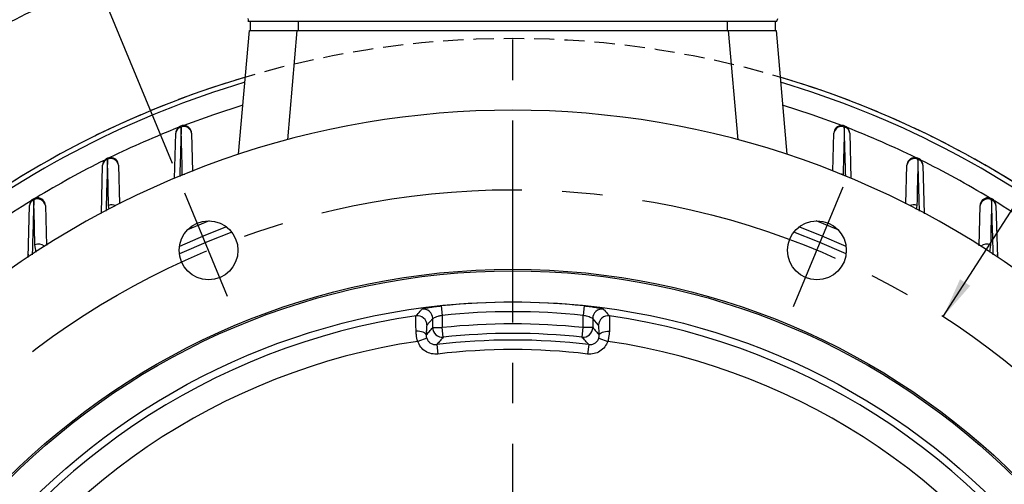
# Model space of a CAD drawing. Units: millimetres. Extents: x 0 to 425, y 0 to 273.
# Drawn here: x 56 to 118, y 169 to 199 of the extents above; entities that cross this region are included whole.
import ezdxf

# ---------------------------------------------------------------- set-up
doc = ezdxf.new("R2010")
doc.units = ezdxf.units.MM
doc.linetypes.add('CENTERX2', pattern=[20.32, 12.7, -2.54, 2.54, -2.54])
doc.linetypes.add('HIDDEN', pattern=[1.905, 1.27, -0.635])
for name, color, linetype in [('CENTER', 16, 'CENTERX2'), ('DIMENSION', 5, 'Continuous'), ('HIDDEN', 7, 'HIDDEN')]:
    doc.layers.add(name, color=color, linetype=linetype)
doc.styles.add('SLDTEXTSTYLE0', font='TXT', dxfattribs={"width": 0.605})
doc.dimstyles.new('SLDDIMSTYLE0', dxfattribs={"dimtxt": 2.54, "dimasz": 2.54, "dimexe": 0, "dimexo": 0.0625, "dimgap": 0.635, "dimtad": 0, "dimtih": 1, "dimtoh": 1, "dimlfac": 5, "dimrnd": 1e-09, "dimzin": 12, "dimdsep": 46, "dimtxsty": 'SLDTEXTSTYLE0', "dimsah": 1, "dimcen": 0, "dimadec": 0, "dimazin": 3, "dimtfac": 1, "dimtofl": 0, "dimtmove": 0, "dimatfit": 3, "dimfxl": 1, "dimfrac": 2, "dimtolj": 1, "dimtzin": 12, "dimarcsym": 0})
doc.dimstyles.new('SLDDIMSTYLE1', dxfattribs={"dimtxt": 2.54, "dimasz": 2.54, "dimexe": 0, "dimexo": 0.0625, "dimgap": 0.635, "dimtad": 0, "dimtih": 1, "dimtoh": 1, "dimlfac": 5, "dimrnd": 1e-09, "dimzin": 12, "dimdsep": 46, "dimtxsty": 'SLDTEXTSTYLE0', "dimsah": 1, "dimcen": 0, "dimadec": 0, "dimazin": 3, "dimtfac": 1, "dimtofl": 0, "dimtmove": 0, "dimatfit": 3, "dimfxl": 1, "dimfrac": 2, "dimtolj": 1, "dimtzin": 12, "dimarcsym": 0})
doc.dimstyles.new('SLDDIMSTYLE2', dxfattribs={"dimtxt": 2.54, "dimasz": 2.54, "dimexe": 0, "dimexo": 0.0625, "dimgap": 0.635, "dimtad": 0, "dimtih": 1, "dimtoh": 1, "dimdec": 4, "dimlfac": 5, "dimzin": 12, "dimdsep": 46, "dimtxsty": 'SLDTEXTSTYLE0', "dimsah": 1, "dimcen": 0.09, "dimadec": 1, "dimazin": 3, "dimtfac": 1, "dimtdec": 1, "dimtofl": 0, "dimtmove": 0, "dimatfit": 3, "dimfxl": 1, "dimfrac": 2, "dimtolj": 1, "dimtzin": 12, "dimarcsym": 0})
doc.dimstyles.new('SLDDIMSTYLE6', dxfattribs={"dimtxt": 2.54, "dimasz": 2.54, "dimexe": 0, "dimexo": 0.0625, "dimgap": 0.635, "dimtad": 0, "dimtih": 1, "dimtoh": 1, "dimdec": 0, "dimlfac": 5, "dimrnd": 1e-09, "dimzin": 12, "dimdsep": 46, "dimtxsty": 'SLDTEXTSTYLE0', "dimsah": 1, "dimcen": 0.09, "dimadec": 0, "dimazin": 3, "dimtfac": 1, "dimtofl": 0, "dimtmove": 0, "dimatfit": 3, "dimfxl": 1, "dimfrac": 2, "dimtolj": 1, "dimtzin": 12, "dimarcsym": 0})

# ---------------------------------------------------------------- blocks, each defined once
blk = doc.blocks.new('_D')
at = {"layer": 'DIMENSION'}
for p, q in [((135.46, 172.877), (140.707, 176.689)), ((140.707, 176.689), (143.882, 176.689))]:
    blk.add_line(p, q, dxfattribs=at)
blk.add_solid([(135.46, 172.877), (137.739, 174.062), (137.291, 174.678)], dxfattribs=at)
at = {"layer": 'DIMENSION', "char_height": 2.54, "attachment_point": 1, "style": 'SLDTEXTSTYLE0'}
for s, insert in [('%%c', (143.882, 177.815)), ('595', (147.585, 177.822))]:
    blk.add_mtext(s, dxfattribs=dict(at, insert=insert))
blk = doc.blocks.new('_D_1')
at = {"layer": 'DIMENSION'}
for p, q in [((114.401, 179.941), (127.596, 200.418)), ((127.596, 200.418), (130.771, 200.418))]:
    blk.add_line(p, q, dxfattribs=at)
blk.add_solid([(114.401, 179.941), (116.097, 181.869), (115.457, 182.282)], dxfattribs=at)
at = {"layer": 'DIMENSION', "char_height": 2.54, "attachment_point": 1, "style": 'SLDTEXTSTYLE0'}
for s, insert in [('%%c', (130.771, 201.544)), ('500', (134.474, 201.551))]:
    blk.add_mtext(s, dxfattribs=dict(at, insert=insert))
blk = doc.blocks.new('_D_3')
at = {"layer": 'DIMENSION'}
for p, q in [((65.923, 189.563), (60.214, 203.347)), ((35.814, 159.244), (21.882, 165.015))]:
    blk.add_line(p, q, dxfattribs=at)
for start, end in [(112.5, 122.01054), (127.39878, 157.5)]:
    blk.add_arc((87.319, 137.91), 68.288, start, end, dxfattribs=at)
for points in [[(61.186, 201), (58.705, 200.334), (59.01, 199.636)], [(24.229, 164.043), (25.593, 166.219), (24.895, 166.524)]]:
    blk.add_solid(points, dxfattribs=at)
at = {"layer": 'DIMENSION', "insert": (45.843, 195.405), "char_height": 2.54, "attachment_point": 1, "style": 'SLDTEXTSTYLE0'}
blk.add_mtext('45°', dxfattribs=at)
blk = doc.blocks.new('_D_10')
at = {"layer": 'DIMENSION'}
for p, q in [((86.799, 222.241), (161.927, 222.241)), ((159.387, 222.241), (159.387, 171.435)), ((159.387, 137.91), (159.387, 167.537)), ((152.331, 137.91), (161.927, 137.91))]:
    blk.add_line(p, q, dxfattribs=at)
for points in [[(159.387, 222.241), (159.006, 219.701), (159.768, 219.701)], [(159.387, 137.91), (159.768, 140.45), (159.006, 140.45)]]:
    blk.add_solid(points, dxfattribs=at)
at = {"layer": 'DIMENSION', "insert": (156.477, 170.811), "char_height": 2.54, "attachment_point": 1, "style": 'SLDTEXTSTYLE0'}
blk.add_mtext('422', dxfattribs=at)
blk = doc.blocks.new('SW_CENTERMARKSYMBOL_0')
at = {"layer": 'CENTER', "color": 0}
blk.add_line((0, 1.016), (0, 86.882), dxfattribs=at)

msp = doc.modelspace()

# ---------------------------------------------------------------- linework, layer by layer
at = {"color": 7, "linetype": 'Continuous', "lineweight": 25}
for p, q in [((70.646964, 198.682752), (70.698686, 198.510343)), ((70.818686, 197.910343), (70.818686, 198.510343)), ((70.818686, 198.510343), (73.818686, 198.510343)), ((73.818686, 198.510343), (73.818686, 197.910343)), ((73.818686, 198.510343), (100.818686, 198.510343)), ((100.818686, 197.910343), (100.818686, 198.510343)), ((100.818686, 198.510343), (103.818686, 198.510343)), ((103.818686, 198.510343), (103.818686, 197.910343)), ((103.938686, 198.510343), (103.990409, 198.682752)), ((70.077463, 190.138116), (70.757444, 197.910343)), ((70.757444, 197.910343), (73.746028, 197.910343)), ((73.746028, 197.910343), (100.891344, 197.910343)), ((100.891344, 197.910343), (103.879928, 197.910343)), ((103.879928, 197.910343), (104.55991, 190.138116)), ((66.044564, 188.623819), (66.118858, 191.460989)), ((67.118515, 191.460989), (67.18146, 189.057202)), ((107.456325, 189.072945), (107.518858, 191.460989)), ((108.518515, 191.460989), (108.593237, 188.607455)), ((61.439344, 186.410424), (61.518858, 189.446922)), ((62.518515, 189.446922), (62.58196, 187.024044)), ((112.05516, 187.014414), (112.118858, 189.446922)), ((113.118515, 189.446922), (113.198258, 186.401673)), ((56.833192, 183.649456), (56.918858, 186.920881)), ((57.918515, 186.920881), (57.984503, 184.400893)), ((116.652672, 184.393342), (116.718858, 186.920881)), ((117.718515, 186.920881), (117.803742, 183.666194)), ((82.825359, 180.610041), (82.888065, 180.014153)), ((91.812013, 180.610041), (91.749308, 180.014153)), ((82.288887, 179.810619), (81.92124, 179.388148)), ((82.288887, 179.242931), (82.288887, 179.810619)), ((82.888065, 180.014153), (82.888065, 179.242931)), ((91.749308, 179.242931), (91.749308, 180.014153)), ((92.348485, 179.810619), (92.348485, 179.242931)), ((92.716133, 179.388148), (92.348485, 179.810619)), ((82.288887, 179.242931), (82.888065, 179.242931)), ((82.951928, 178.647167), (82.888065, 179.242931)), ((91.685445, 178.647167), (91.749308, 179.242931)), ((92.348485, 179.242931), (91.749308, 179.242931)), ((81.904367, 178.578041), (81.339011, 178.381386)), ((92.733006, 178.578041), (93.298362, 178.381386)), ((82.541339, 178.18085), (82.611925, 177.585844)), ((92.096034, 178.18085), (92.025448, 177.585844))]:
    msp.add_line(p, q, dxfattribs=at)
at = {"color": 8, "linetype": 'Continuous', "lineweight": 25}
for p, q in [((73.746028, 197.910343), (73.146085, 191.052957)), ((101.491288, 191.052957), (100.891344, 197.910343)), ((61.931002, 186.683442), (61.895026, 186.926961)), ((112.742347, 186.926961), (112.704363, 186.666418)), ((68.221517, 185.95395), (66.850464, 185.386041)), ((107.786909, 185.386041), (106.415856, 185.95395)), ((57.338462, 183.979235), (57.257836, 184.440788)), ((117.379537, 184.440788), (117.301297, 183.983596))]:
    msp.add_line(p, q, dxfattribs=at)
at = {"color": 8, "linetype": 'Continuous', "lineweight": 25, "flags": 128}
for points in [[(70.348176, 193.232384), (68.486449, 192.626641), (66.619196, 191.9479)], [(108.018177, 191.9479), (106.150923, 192.626641), (104.289197, 193.232384)], [(66.533066, 188.873662), (66.647676, 188.895855), (66.697512, 188.898255)], [(108.104307, 188.873662), (107.989697, 188.895855), (107.93986, 188.898255)], [(69.643358, 185.241982), (68.15183, 184.657888), (66.348508, 183.87721)], [(69.312279, 185.570828), (67.990882, 185.050438), (66.350087, 184.343848)], [(108.288865, 183.87721), (106.485542, 184.657888), (104.994014, 185.241982)], [(108.287286, 184.343848), (106.646491, 185.050438), (105.325093, 185.570828)]]:
    msp.add_lwpolyline(points, dxfattribs=at)
at = {"color": 7, "linetype": 'Continuous', "lineweight": 25, "flags": 128}
for points in [[(56.838922, 183.868272), (56.82018, 183.734384), (56.797644, 183.664753)], [(117.79845, 183.868272), (117.817193, 183.734384), (117.839729, 183.664753)], [(81.876049, 178.780891), (81.858718, 178.828039), (81.818708, 178.873349), (81.75758, 178.915055), (81.677716, 178.951532), (81.582227, 178.981358), (81.474838, 179.003371), (81.359732, 179.016712), (81.241397, 179.020862)], [(92.761324, 178.780891), (92.778655, 178.828039), (92.818664, 178.873349), (92.879793, 178.915055), (92.959657, 178.951532), (93.055145, 178.981358), (93.162535, 179.003371), (93.277641, 179.016712), (93.395976, 179.020862)]]:
    msp.add_lwpolyline(points, dxfattribs=at)
at = {"color": 7, "linetype": 'Continuous', "lineweight": 25}
for centre, radius in [((68.184515, 184.10432), 1.85), ((106.452858, 184.10432), 1.85), ((87.318686, 137.910343), 45), ((87.318686, 137.910343), 44.9), ((87.318686, 137.910343), 42.958074)]:
    msp.add_circle(centre, radius, dxfattribs=at)
for centre, radius, start, end in [((87.318686, 137.910343), 59.5, 106.41799459, 128.05406366), ((87.318686, 137.910343), 59.2, 106.53193132, 127.83538392), ((87.318686, 137.910343), 59.5, 51.94593634, 73.58200541), ((87.318686, 137.910343), 59.2, 52.16461608, 73.46806868), ((87.318686, 137.910343), 55, 50.73587595, 129.26412405), ((66.618686, 191.4479), 0.5, 1.5, 178.5), ((66.552675, 191.425986), 0.435228, 101.95374415, 175.38705037), ((66.633355, 191.392556), 0.489962, 8.02865107, 110.40468514), ((108.018686, 191.4479), 0.5, 1.5, 178.5), ((108.004018, 191.392556), 0.489962, 69.59531486, 171.97134893), ((108.084697, 191.425986), 0.435228, 4.61294963, 78.04625585), ((62.018686, 189.433833), 0.5, 1.5, 178.5), ((61.941503, 189.414124), 0.423916, 105.5543347, 175.56274163), ((62.029747, 189.370972), 0.494633, 8.83259728, 114.09296206), ((112.618686, 189.433833), 0.5, 1.5, 178.5), ((112.607625, 189.370972), 0.494633, 65.90703794, 171.16740272), ((112.69587, 189.414124), 0.423916, 4.43725837, 74.4456653), ((57.418686, 186.907792), 0.5, 1.5, 178.5), ((57.327619, 186.890198), 0.409911, 109.15343844, 175.70728918), ((57.426205, 186.83544), 0.499669, 9.84559898, 117.80498517), ((117.218686, 186.907792), 0.5, 1.5, 178.5), ((117.211168, 186.83544), 0.499669, 62.19501483, 170.15440102), ((117.309754, 186.890198), 0.409911, 4.29271082, 70.84656156), ((81.687713, 179.808336), 0.601178, 0.21753595, 97.43389607), ((87.318686, 137.910343), 42.935465, 83.99282278, 96.00717722), ((87.318686, 137.910343), 42.336287, 83.99282278, 96.00717722), ((92.949659, 179.808336), 0.601178, 82.56610393, 179.78246405), ((87.318686, 137.910343), 42.508219, 98.22649729, 201.77350271), ((81.32006, 179.385835), 0.601184, 0.22039653, 98.00610076), ((93.317313, 179.385835), 0.601184, 81.99389924, 179.77960347), ((87.318686, 137.910343), 42.508219, 338.22649729, 81.77350271), ((82.890046, 179.245136), 0.601163, 180.21014127, 275.90828095), ((87.318686, 137.910343), 41.569379, 83.88157778, 96.11842222), ((91.747327, 179.245136), 0.601163, 264.09171905, 359.78985873), ((87.318686, 137.910343), 40.552888, 83.23453926, 96.76546074), ((87.318686, 137.910343), 40.970201, 83.88157778, 96.11842222), ((87.318686, 137.910343), 40.910412, 98.40475478, 201.59524522), ((87.318686, 137.910343), 39.95371, 83.23453926, 96.76546074), ((87.318686, 137.910343), 40.910412, 338.40475478, 81.59524522)]:
    msp.add_arc(centre, radius, start, end, dxfattribs=at)
at = {"color": 8, "linetype": 'Continuous', "lineweight": 25}
for centre, radius, start, end in [((87.318686, 137.910343), 57.866453, 111.31772456, 115.97379388), ((87.318686, 137.910343), 57.866453, 64.02620612, 68.68227544), ((87.318686, 137.910343), 57.866453, 116.33180673, 121.21403226), ((87.318686, 137.910343), 57.866453, 58.78596774, 63.66819327), ((87.318686, 137.910343), 57.866453, 121.5720451, 126.76150845), ((87.318686, 137.910343), 57.866453, 53.23849155, 58.4279549), ((62.098231, 186.381796), 0.581806, 65.44832196, 110.44246005), ((112.539141, 186.381796), 0.581806, 69.55753995, 114.55167804), ((57.496413, 183.9289), 0.564755, 49.45865921, 114.98888611), ((117.14096, 183.9289), 0.564755, 65.01111389, 130.54134079)]:
    msp.add_arc(centre, radius, start, end, dxfattribs=at)
at = {"color": 7, "linetype": 'Continuous', "lineweight": 25}
for points, knots in [([(70.685731, 198.510343), (70.681294, 198.510343), (70.668664, 198.510343), (70.63547, 198.510343), (70.762919, 198.510343), (70.92771, 198.510343), (71.172052, 198.510343), (71.491124, 198.510343), (71.877396, 198.510343), (72.317811, 198.510343), (72.801044, 198.510343), (73.595511, 198.510343), (74.704815, 198.510343), (76.097836, 198.510343), (79.783436, 198.510343), (84.943366, 198.510343), (91.311952, 198.510343), (95.92436, 198.510343), (98.891955, 198.510343), (100.470108, 198.510343), (101.230452, 198.510343), (101.85373, 198.510343), (102.336119, 198.510343), (102.774744, 198.510343), (103.158796, 198.510343), (103.47496, 198.510343), (103.717347, 198.510343), (103.875882, 198.510343), (103.941726, 198.510343), (103.940145, 198.510343), (103.939498, 198.510343)], [0, 0, 0, 0, 0.028280447, 0.08050342, 0.093637729, 0.106772046, 0.119906314, 0.133040634, 0.146176495, 0.159312549, 0.172437928, 0.185563281, 0.220277306, 0.255192423, 0.290114298, 0.496546632, 0.641861482, 0.767382507, 0.84229766, 0.864117571, 0.885830557, 0.898964676, 0.912098824, 0.925233153, 0.938367303, 0.951492594, 0.964617813, 0.977752787, 0.990887734, 1, 1, 1, 1]), ([(81.236327, 179.98116), (81.257564, 180.005329), (81.363746, 180.126174), (81.48828, 180.267249), (81.591569, 180.383751), (81.609932, 180.404462)], [0, 0, 0, 0, 0.17050729, 0.852536466, 1, 1, 1, 1]), ([(81.609932, 180.404462), (81.630615, 180.414341), (81.672045, 180.434129), (81.900617, 180.482468), (82.223424, 180.535974), (82.552329, 180.580196), (82.757564, 180.60263), (82.825359, 180.610041)], [0, 0, 0, 0, 0.219794906, 0.440258246, 0.663384541, 0.888804582, 1, 1, 1, 1]), ([(91.812013, 180.610041), (91.9497, 180.594441), (92.224655, 180.563287), (92.590472, 180.508158), (92.866696, 180.456631), (93.00057, 180.421943), (93.020954, 180.408682), (93.027441, 180.404462)], [0, 0, 0, 0, 0.225024534, 0.449367792, 0.673461799, 0.896076505, 1, 1, 1, 1]), ([(93.027441, 180.404462), (93.048673, 180.380512), (93.154832, 180.260766), (93.279367, 180.119651), (93.382679, 180.002064), (93.401045, 179.98116)], [0, 0, 0, 0, 0.17050729, 0.852536466, 1, 1, 1, 1]), ([(81.241397, 179.020862), (81.239668, 179.065978), (81.231721, 179.27341), (81.2233, 179.595216), (81.222786, 179.8974), (81.23181, 179.953215), (81.236327, 179.98116)], [0, 0, 0, 0, 0.08504782, 0.391029952, 0.695107225, 1, 1, 1, 1]), ([(82.888065, 180.014153), (82.854612, 180.006836), (82.752929, 179.984595), (82.590855, 179.940882), (82.432262, 179.888105), (82.31971, 179.840289), (82.299132, 179.82048), (82.288887, 179.810619)], [0, 0, 0, 0, 0.110398622, 0.335562472, 0.559571148, 0.780748412, 1, 1, 1, 1]), ([(92.348485, 179.810619), (92.345282, 179.814831), (92.335182, 179.82811), (92.269018, 179.862578), (92.133231, 179.913451), (91.953545, 179.967818), (91.817294, 179.998729), (91.749308, 180.014153)], [0, 0, 0, 0, 0.103469292, 0.326235961, 0.551304161, 0.776110917, 1, 1, 1, 1]), ([(93.401045, 179.98116), (93.402294, 179.977628), (93.408802, 179.959212), (93.41515, 179.829544), (93.412825, 179.499903), (93.401588, 179.180432), (93.395976, 179.020862)], [0, 0, 0, 0, 0.073159426, 0.3814508, 0.691045879, 1, 1, 1, 1]), ([(81.339011, 178.381386), (81.307766, 178.517985), (81.257866, 178.736146), (81.245878, 178.943384), (81.241397, 179.020862)], [0, 0, 0, 0, 0.626142677, 1, 1, 1, 1]), ([(81.92124, 179.388148), (81.915388, 179.370213), (81.903688, 179.334351), (81.888585, 179.143111), (81.879971, 178.940124), (81.87675, 178.809351), (81.876049, 178.780891)], [0, 0, 0, 0, 0.30413265, 0.608164278, 0.914727206, 1, 1, 1, 1]), ([(81.876049, 178.780891), (81.943409, 178.8566), (82.08102, 179.011265), (82.218635, 179.164636), (82.288887, 179.242931)], [0, 0, 0, 0, 0.489499971, 1, 1, 1, 1]), ([(92.348485, 179.242931), (92.418738, 179.164636), (92.556353, 179.011265), (92.693963, 178.8566), (92.761324, 178.780891)], [0, 0, 0, 0, 0.510500029, 1, 1, 1, 1]), ([(92.761324, 178.780891), (92.758385, 178.881546), (92.752507, 179.08288), (92.737727, 179.291344), (92.724854, 179.373855), (92.717535, 179.38585), (92.716133, 179.388148)], [0, 0, 0, 0, 0.309658213, 0.619389948, 0.927079512, 1, 1, 1, 1]), ([(93.395976, 179.020862), (93.386524, 178.888998), (93.371451, 178.678707), (93.318216, 178.46215), (93.298362, 178.381386)], [0, 0, 0, 0, 0.627055943, 1, 1, 1, 1]), ([(81.876049, 178.780891), (81.875718, 178.756652), (81.875081, 178.710042), (81.885723, 178.637953), (81.899313, 178.594281), (81.904367, 178.578041)], [0, 0, 0, 0, 0.404974085, 0.778732478, 1, 1, 1, 1]), ([(81.904367, 178.578041), (81.933013, 178.515749), (81.989955, 178.391932), (82.147653, 178.257435), (82.337565, 178.175972), (82.473357, 178.179222), (82.541339, 178.18085)], [0, 0, 0, 0, 0.251805406, 0.500515237, 0.749943328, 1, 1, 1, 1]), ([(82.951928, 178.647167), (82.882799, 178.568993), (82.745917, 178.414202), (82.609073, 178.258111), (82.541339, 178.18085)], [0, 0, 0, 0, 0.505026842, 1, 1, 1, 1]), ([(92.096034, 178.18085), (92.0283, 178.258111), (91.891456, 178.414202), (91.754574, 178.568993), (91.685445, 178.647167)], [0, 0, 0, 0, 0.494973158, 1, 1, 1, 1]), ([(92.096034, 178.18085), (92.165061, 178.179294), (92.301723, 178.176215), (92.491995, 178.258898), (92.648324, 178.393355), (92.70477, 178.516458), (92.733006, 178.578041)], [0, 0, 0, 0, 0.25381044, 0.502503343, 0.751127563, 1, 1, 1, 1]), ([(92.733006, 178.578041), (92.740437, 178.603479), (92.760263, 178.671354), (92.762974, 178.738684), (92.761502, 178.776339), (92.761324, 178.780891)], [0, 0, 0, 0, 0.345105696, 0.920820592, 1, 1, 1, 1]), ([(82.611925, 177.585844), (82.476262, 177.583048), (82.204924, 177.577455), (81.826069, 177.741065), (81.511019, 178.009713), (81.396563, 178.257027), (81.339011, 178.381386)], [0, 0, 0, 0, 0.249506411, 0.499033287, 0.748095987, 1, 1, 1, 1]), ([(93.298362, 178.381386), (93.241633, 178.258443), (93.128172, 178.012554), (92.815845, 177.743992), (92.436274, 177.577956), (92.163199, 177.583199), (92.025448, 177.585844)], [0, 0, 0, 0, 0.248967052, 0.49794406, 0.746742177, 1, 1, 1, 1])]:
    msp.add_open_spline(points, degree=3, knots=knots, dxfattribs=at)
at = {"color": 8, "linetype": 'Continuous', "lineweight": 25}
for points, knots in [([(66.46253, 191.851776), (66.457421, 191.674859), (66.431874, 190.790274), (66.401939, 189.756831), (66.376858, 188.896449), (66.372555, 188.748849)], [0, 0, 0, 0, 0.171576296, 0.85788217, 1, 1, 1, 1]), ([(108.264661, 188.754466), (108.24669, 189.372088), (108.21657, 190.407228), (108.186836, 191.436588), (108.174843, 191.851776)], [0, 0, 0, 0, 0.59665527, 1, 1, 1, 1]), ([(61.827829, 189.822515), (61.822489, 189.640258), (61.795787, 188.728974), (61.763993, 187.647327), (61.73719, 186.741602), (61.732202, 186.573048)], [0, 0, 0, 0, 0.169072849, 0.845365957, 1, 1, 1, 1]), ([(112.905604, 186.558545), (112.886613, 187.201481), (112.854345, 188.29391), (112.822604, 189.376904), (112.809544, 189.822515)], [0, 0, 0, 0, 0.588537854, 1, 1, 1, 1]), ([(57.193128, 187.277418), (57.187519, 187.088192), (57.159478, 186.142055), (57.125264, 184.991247), (57.09618, 184.019483), (57.090125, 183.817151)], [0, 0, 0, 0, 0.165237851, 0.826193193, 1, 1, 1, 1]), ([(117.546914, 183.828436), (117.527162, 184.48956), (117.492603, 185.646269), (117.45875, 186.788175), (117.444245, 187.277418)], [0, 0, 0, 0, 0.571556197, 1, 1, 1, 1])]:
    msp.add_open_spline(points, degree=3, knots=knots, dxfattribs=at)
at = {"color": 7, "linetype": 'Continuous', "lineweight": 25}
for points in [[(66.533066, 188.873662), (66.509612, 189.868908), (66.486098, 190.861477), (66.46253, 191.851776)], [(108.174843, 191.851776), (108.151275, 190.861477), (108.127761, 189.868908), (108.104307, 188.873662)], [(61.895026, 186.926961), (61.872662, 187.895877), (61.850262, 188.860867), (61.827829, 189.822515)], [(112.809544, 189.822515), (112.78711, 188.860867), (112.764711, 187.895878), (112.742347, 186.926961)], [(57.257836, 184.440788), (57.236264, 185.391504), (57.214697, 186.33678), (57.193128, 187.277418)], [(117.444245, 187.277418), (117.422676, 186.33678), (117.401108, 185.391504), (117.379537, 184.440788)]]:
    msp.add_open_spline(points, degree=3, dxfattribs=at)
at = {"layer": 'CENTER'}
for p, q in [((69.384232, 181.207946), (66.70103, 187.685769)), ((104.989803, 180.572193), (108.106448, 188.096438))]:
    msp.add_line(p, q, dxfattribs=at)
msp.add_circle((87.318686, 137.910343), 50, dxfattribs=at)
at = {"layer": 'HIDDEN'}
msp.add_arc((87.318686, 137.910343), 59.5, 311.73613521, 228.26386479, dxfattribs=at)

# ---------------------------------------------------------------- block references
at = {"layer": 'CENTER'}
msp.add_blockref('SW_CENTERMARKSYMBOL_0', (87.318686, 137.910343), dxfattribs=at)

# ---------------------------------------------------------------- dimensions: what is measured, and where the dimension line sits
at = {"layer": 'DIMENSION'}
dim = msp.add_linear_dim(base=(159.38741, 222.241068), p1=(150.299345, 137.910343), p2=(84.766573, 222.241068), angle=90, dimstyle='SLDDIMSTYLE6', dxfattribs=at)
dim.commit()
dim.dimension.update_dxf_attribs({"geometry": '_D_10', "text_midpoint": (159.38741, 169.485662), "dimtype": 160})
dim = msp.add_angular_dim_2l(base=(56.045726, 198.616829), line1=((66.70103, 187.685769), (69.384232, 181.207946)), line2=((37.690875, 158.466856), (44.523825, 155.636555)), dimstyle='SLDDIMSTYLE2', dxfattribs=at)
dim.commit()
dim.dimension.update_dxf_attribs({"geometry": '_D_3', "text_midpoint": (48.482033, 194.079639), "dimtype": 162})
for p1, p2, dimstyle, picture, middle in [((60.236342, 95.880038), (114.401031, 179.940649), 'SLDDIMSTYLE1', '_D_1', (135.533024, 200.418459)), ((39.177708, 102.943271), (135.459665, 172.877416), 'SLDDIMSTYLE0', '_D', (148.644115, 176.688844))]:
    dim = msp.add_diameter_dim_2p(p1=p1, p2=p2, dimstyle=dimstyle, dxfattribs=at)
    dim.commit()
    dim.dimension.update_dxf_attribs({"geometry": picture, "text_midpoint": middle, "dimtype": 163})

doc.saveas('drawing.dxf')
